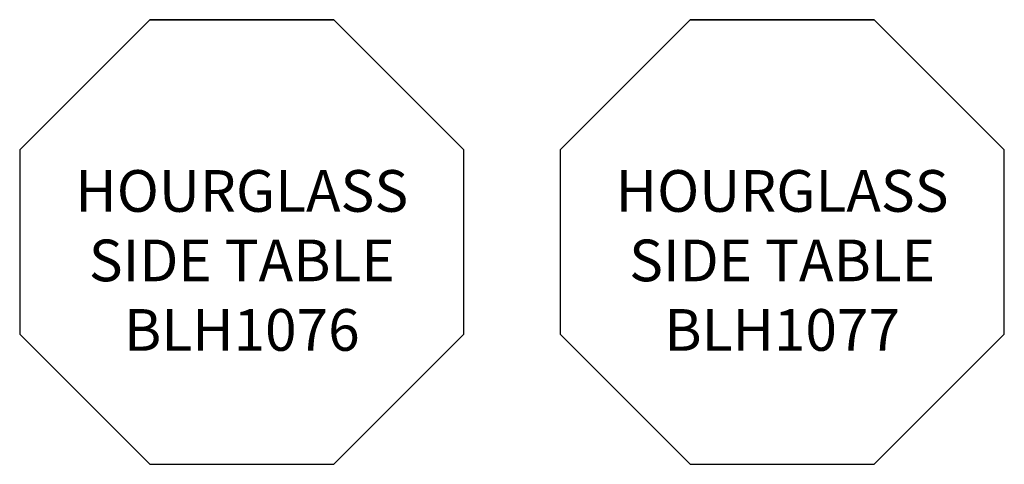
# Model space of a CAD drawing. Units: inches. Extents: x 175 to 245.9, y 74.6 to 106.6.
import ezdxf

# ---------------------------------------------------------------- set-up
doc = ezdxf.new("R2010")
doc.units = ezdxf.units.IN
doc.header["$MEASUREMENT"] = 0
doc.layers.add('Outside', color=1, linetype='Continuous')
doc.layers.add('Text', color=3, linetype='Continuous')
doc.styles.get("Standard").update_dxf_attribs({"font": 'arial.ttf'})

# ---------------------------------------------------------------- blocks, each defined once
blk = doc.blocks.new('Hourglass Side Table - BLH1076')
at = {"layer": 'Outside'}
for p, q in [((-6.627, 0), (-16, -9.373)), ((-6.627, 0), (6.627, 0)), ((6.627, 0), (-6.627, 0)), ((16, -9.373), (6.627, 0)), ((-16, -9.373), (-16, -22.627)), ((16, -22.627), (16, -9.373)), ((-16, -22.627), (-6.627, -32)), ((6.627, -32), (16, -22.627)), ((-6.627, -32), (6.627, -32))]:
    blk.add_line(p, q, dxfattribs=at)
at = {"layer": 'Text', "insert": (0, -17.327), "char_height": 3, "attachment_point": 5}
blk.add_mtext_dynamic_manual_height_columns('HOURGLASS\\PSIDE TABLE\\PBLH1076', width=22.62742, gutter_width=15, heights=[21.564], dxfattribs=at)
blk = doc.blocks.new('Hourglass Side Table - BLH1077')
at = {"layer": 'Outside'}
for p, q in [((-6.627, 0), (-16, -9.373)), ((-6.627, 0), (6.627, 0)), ((6.627, 0), (-6.627, 0)), ((16, -9.373), (6.627, 0)), ((-16, -9.373), (-16, -22.627)), ((16, -22.627), (16, -9.373)), ((-16, -22.627), (-6.627, -32)), ((6.627, -32), (16, -22.627)), ((-6.627, -32), (6.627, -32))]:
    blk.add_line(p, q, dxfattribs=at)
at = {"layer": 'Text', "insert": (0, -17.327), "char_height": 3, "attachment_point": 5}
blk.add_mtext_dynamic_manual_height_columns('HOURGLASS\\PSIDE TABLE\\PBLH1077', width=22.62742, gutter_width=15, heights=[21.564], dxfattribs=at)

msp = doc.modelspace()

# ---------------------------------------------------------------- block references
at = {"layer": 'Outside'}
for name, p in [('Hourglass Side Table - BLH1076', (190.99, 106.56)), ('Hourglass Side Table - BLH1077', (229.909, 106.56))]:
    msp.add_blockref(name, p, dxfattribs=at)

doc.saveas('drawing.dxf')
